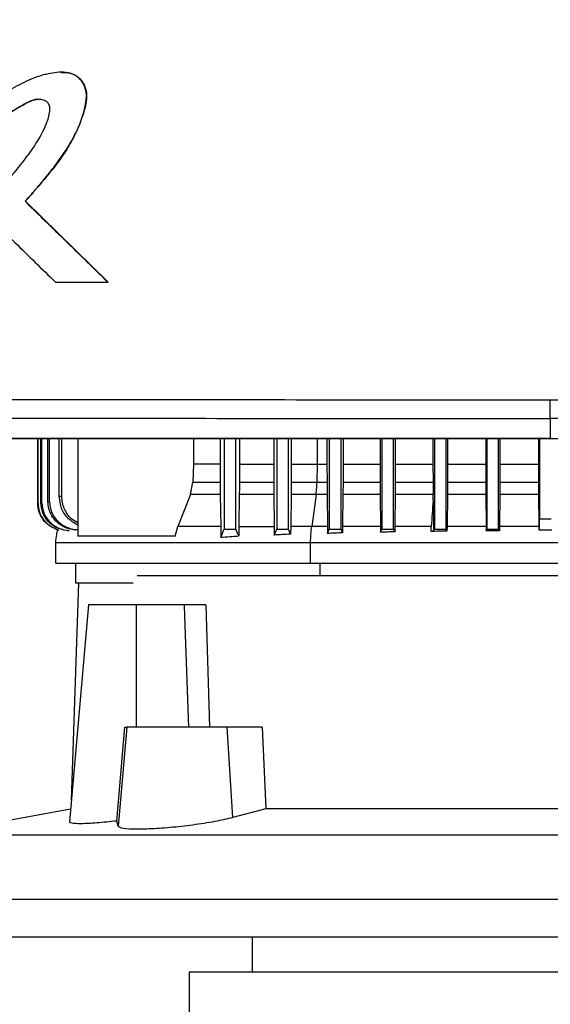
# Model space of a CAD drawing. Extents: x 0.4 to 10.6, y 0.4 to 8.1.
# Drawn here: x 6.1 to 6.3, y 3.7 to 4 of the extents above; entities that cross this region are included whole.
import ezdxf

# ---------------------------------------------------------------- set-up
doc = ezdxf.new("R2010")
doc.units = 0
doc.linetypes.add('SLD-SOLID', pattern=[0])
doc.layers.get('0').update_dxf_attribs({"linetype": 'CONTINUOUS'})
doc.styles.add('SLDTEXTSTYLE0', font='TXT', dxfattribs={"width": 0.75})
doc.dimstyles.new('SLDDIMSTYLE1', dxfattribs={"dimtxt": 0.125, "dimasz": 0.13, "dimexe": 0, "dimexo": 0.0625, "dimgap": 0.03125, "dimtad": 0, "dimtih": 1, "dimtoh": 1, "dimdec": 1, "dimlfac": 18, "dimrnd": 1e-09, "dimzin": 12, "dimtxsty": 'SLDTEXTSTYLE0', "dimsah": 1, "dimcen": 0.09, "dimazin": 3, "dimtfac": 1, "dimtdec": 1, "dimtofl": 0, "dimtmove": 0, "dimatfit": 3, "dimtolj": 1, "dimtzin": 12})

# ---------------------------------------------------------------- blocks, each defined once
blk = doc.blocks.new('_D_5')
at = {"color": 7, "linetype": 'SLD-SOLID'}
for p, q in [((6.74924, 4.54821), (5.82531, 4.54821)), ((5.95031, 4.54821), (5.95031, 3.56593)), ((5.95031, 2.38522), (5.95031, 3.3675)), ((6.69369, 2.38522), (5.82531, 2.38522))]:
    blk.add_line(p, q, dxfattribs=at)
for points in [[(5.95031, 4.54821), (5.93031, 4.41821), (5.97031, 4.41821)], [(5.95031, 2.38522), (5.97031, 2.51522), (5.93031, 2.51522)]]:
    blk.add_solid(points, dxfattribs=at)
at = {"color": 7, "linetype": 'SLD-SOLID', "insert": (5.78868, 3.52863), "char_height": 0.125, "attachment_point": 1, "style": 'SLDTEXTSTYLE0'}
blk.add_mtext('38.9', dxfattribs=at)

msp = doc.modelspace()

# ---------------------------------------------------------------- linework, layer by layer
at = {"color": 7, "linetype": 'SLD-SOLID'}
for p, q in [((6.11193, 3.96667), (6.11186, 3.96667)), ((6.11193, 3.96667), (6.11197, 3.96667)), ((6.14293, 3.93631), (6.11193, 3.96667)), ((6.11197, 3.96667), (6.14297, 3.93631)), ((6.12327, 3.93631), (6.14287, 3.93631)), ((6.14287, 3.93631), (6.14293, 3.93631)), ((6.14293, 3.93631), (6.14297, 3.93631)), ((6.3086, 3.88525), (6.3086, 3.87775)), ((6.11658, 3.8534), (6.11658, 3.8776)), ((6.1167, 3.85341), (6.1167, 3.8776)), ((6.1178, 3.85356), (6.1178, 3.8776)), ((6.11814, 3.85361), (6.11814, 3.8776)), ((6.12042, 3.85389), (6.12042, 3.8776)), ((6.12103, 3.85397), (6.12103, 3.8776)), ((6.12468, 3.85591), (6.12468, 3.8776)), ((6.12561, 3.85601), (6.12561, 3.8776)), ((6.13162, 3.8776), (6.13162, 3.84109)), ((6.17499, 3.8776), (6.17499, 3.86809)), ((6.18494, 3.8776), (6.18494, 3.86809)), ((6.18646, 3.8776), (6.18646, 3.84376)), ((6.19084, 3.84376), (6.19084, 3.8776)), ((6.19214, 3.8776), (6.19214, 3.86809)), ((6.20499, 3.8776), (6.20499, 3.86809)), ((6.20615, 3.8776), (6.20615, 3.84376)), ((6.21052, 3.84376), (6.21052, 3.8776)), ((6.21153, 3.8776), (6.21153, 3.86809)), ((6.22495, 3.8776), (6.22495, 3.86809)), ((6.22583, 3.8776), (6.22583, 3.84376)), ((6.23021, 3.84376), (6.23021, 3.8776)), ((6.23098, 3.8776), (6.23098, 3.86809)), ((6.24484, 3.8776), (6.24484, 3.86809)), ((6.24552, 3.8776), (6.24552, 3.84376)), ((6.24989, 3.84376), (6.24989, 3.8776)), ((6.2505, 3.8776), (6.2505, 3.86809)), ((6.26466, 3.8776), (6.26466, 3.86809)), ((6.2652, 3.8776), (6.2652, 3.84376)), ((6.26958, 3.84376), (6.26958, 3.8776)), ((6.27007, 3.8776), (6.27007, 3.86809)), ((6.28443, 3.8776), (6.28443, 3.86809)), ((6.28489, 3.8776), (6.28489, 3.84376)), ((6.28926, 3.84376), (6.28926, 3.8776)), ((6.2897, 3.8776), (6.2897, 3.86809)), ((6.30415, 3.8776), (6.30415, 3.86809)), ((6.30457, 3.8776), (6.30457, 3.84761)), ((6.3086, 3.87775), (6.3086, 3.87768)), ((6.17499, 3.86809), (6.17474, 3.86139)), ((6.18494, 3.86809), (6.17499, 3.86809)), ((6.19214, 3.86809), (6.20499, 3.86809)), ((6.20499, 3.86809), (6.205, 3.86139)), ((6.21153, 3.86809), (6.21152, 3.86139)), ((6.2213, 3.86809), (6.22121, 3.86139)), ((6.2213, 3.86809), (6.22495, 3.86809)), ((6.22495, 3.86809), (6.22496, 3.86139)), ((6.23098, 3.86809), (6.23098, 3.86139)), ((6.23098, 3.86809), (6.24484, 3.86809)), ((6.24484, 3.86809), (6.24484, 3.86139)), ((6.2505, 3.86809), (6.2505, 3.86139)), ((6.2505, 3.86809), (6.26466, 3.86809)), ((6.26466, 3.86809), (6.26467, 3.86139)), ((6.27007, 3.86809), (6.27007, 3.86139)), ((6.27007, 3.86809), (6.28443, 3.86809)), ((6.28443, 3.86809), (6.28444, 3.86139)), ((6.2897, 3.86809), (6.28969, 3.86139)), ((6.2897, 3.86809), (6.30415, 3.86809)), ((6.30415, 3.86809), (6.30416, 3.86139)), ((6.17376, 3.85675), (6.17474, 3.86139)), ((6.17474, 3.86139), (6.18495, 3.86139)), ((6.19213, 3.86139), (6.205, 3.86139)), ((6.205, 3.86139), (6.20503, 3.85675)), ((6.21152, 3.86139), (6.21149, 3.85675)), ((6.21152, 3.86139), (6.22121, 3.86139)), ((6.22121, 3.86139), (6.22496, 3.86139)), ((6.22496, 3.86139), (6.22499, 3.85675)), ((6.23098, 3.86139), (6.23095, 3.85675)), ((6.23098, 3.86139), (6.24484, 3.86139)), ((6.24484, 3.86139), (6.24487, 3.85675)), ((6.2505, 3.86139), (6.25047, 3.85675)), ((6.2505, 3.86139), (6.26467, 3.86139)), ((6.26467, 3.86139), (6.26469, 3.85675)), ((6.27007, 3.86139), (6.27004, 3.85675)), ((6.27007, 3.86139), (6.28444, 3.86139)), ((6.28444, 3.86139), (6.28446, 3.85675)), ((6.28969, 3.86139), (6.28967, 3.85675)), ((6.28969, 3.86139), (6.30416, 3.86139)), ((6.30416, 3.86139), (6.30418, 3.85675)), ((6.17376, 3.85675), (6.16909, 3.84465)), ((6.18498, 3.85675), (6.17376, 3.85675)), ((6.18498, 3.85675), (6.18515, 3.84465)), ((6.1921, 3.85675), (6.19195, 3.84465)), ((6.20503, 3.85675), (6.1921, 3.85675)), ((6.20503, 3.85675), (6.20518, 3.84465)), ((6.21149, 3.85675), (6.21135, 3.84465)), ((6.22087, 3.85675), (6.21149, 3.85675)), ((6.22087, 3.85675), (6.21925, 3.84465)), ((6.22499, 3.85675), (6.22087, 3.85675)), ((6.22499, 3.85675), (6.22512, 3.84465)), ((6.23095, 3.85675), (6.23082, 3.84465)), ((6.24487, 3.85675), (6.23095, 3.85675)), ((6.24487, 3.85675), (6.245, 3.84465)), ((6.25047, 3.85675), (6.25035, 3.84465)), ((6.26469, 3.85675), (6.25047, 3.85675)), ((6.26472, 3.85443), (6.26469, 3.85675)), ((6.27004, 3.85675), (6.26992, 3.84465)), ((6.28446, 3.85675), (6.27004, 3.85675)), ((6.28446, 3.85675), (6.28458, 3.84465)), ((6.28967, 3.85675), (6.28955, 3.84465)), ((6.30418, 3.85675), (6.28967, 3.85675)), ((6.30418, 3.85675), (6.3043, 3.84514)), ((6.11658, 3.8534), (6.1167, 3.85341)), ((6.1178, 3.85356), (6.11814, 3.85361)), ((6.12042, 3.85389), (6.12103, 3.85397)), ((6.16805, 3.84109), (6.16909, 3.84465)), ((6.19195, 3.84465), (6.19192, 3.84116)), ((6.19195, 3.84465), (6.20518, 3.84465)), ((6.20518, 3.84465), (6.20521, 3.8415)), ((6.21135, 3.84465), (6.21133, 3.84182)), ((6.22512, 3.84465), (6.22514, 3.84211)), ((6.23082, 3.84465), (6.2308, 3.84233)), ((6.245, 3.84465), (6.24502, 3.84256)), ((6.25035, 3.84465), (6.25033, 3.84271)), ((6.26992, 3.84465), (6.26991, 3.84296)), ((6.28458, 3.84465), (6.2846, 3.84306)), ((6.28955, 3.84465), (6.28953, 3.84311)), ((6.30457, 3.84761), (6.30895, 3.84761)), ((6.16805, 3.84109), (6.13162, 3.84109)), ((6.20521, 3.8415), (6.20615, 3.84376)), ((6.20615, 3.84376), (6.21052, 3.84376)), ((6.21133, 3.84182), (6.21052, 3.84376)), ((6.22514, 3.84211), (6.22583, 3.84376)), ((6.22583, 3.84376), (6.23021, 3.84376)), ((6.2308, 3.84233), (6.23021, 3.84376)), ((6.24502, 3.84256), (6.24552, 3.84376)), ((6.24552, 3.84376), (6.24989, 3.84376)), ((6.25033, 3.84271), (6.24989, 3.84376)), ((6.26491, 3.84307), (6.2652, 3.84376)), ((6.2652, 3.84376), (6.26958, 3.84376)), ((6.26991, 3.84296), (6.26958, 3.84376)), ((6.2846, 3.84306), (6.28489, 3.84376)), ((6.28489, 3.84376), (6.28926, 3.84376)), ((6.28953, 3.84311), (6.28926, 3.84376)), ((6.30429, 3.84341), (6.30923, 3.84341)), ((6.12325, 3.83868), (6.12325, 3.83093)), ((6.21878, 3.83093), (6.21878, 3.83868)), ((6.13069, 3.83093), (6.13069, 3.82358)), ((6.49682, 3.82626), (6.15387, 3.82626)), ((6.1319, 3.82358), (6.12916, 3.74203)), ((6.13557, 3.81533), (6.12845, 3.73392)), ((6.15364, 3.81533), (6.13557, 3.81533)), ((6.15364, 3.76939), (6.15364, 3.81533)), ((6.17143, 3.81533), (6.15364, 3.81533)), ((6.17143, 3.81533), (6.17157, 3.81113)), ((6.17951, 3.81533), (6.181, 3.76939)), ((6.17157, 3.81113), (6.17307, 3.76939)), ((6.14619, 3.73424), (6.14918, 3.76939)), ((6.14992, 3.76939), (6.14668, 3.73229)), ((6.14918, 3.76939), (6.14992, 3.76939)), ((6.18762, 3.76939), (6.14992, 3.76939)), ((6.18971, 3.73554), (6.18762, 3.76939)), ((6.20062, 3.76939), (6.18762, 3.76939)), ((6.20062, 3.76939), (6.20203, 3.73877)), ((6.12887, 3.73873), (6.07519, 3.72888)), ((6.20203, 3.73877), (6.18971, 3.73554)), ((6.42678, 3.73877), (6.20203, 3.73877)), ((6.14668, 3.73229), (6.14619, 3.73424)), ((6.55361, 3.72888), (6.07519, 3.72888)), ((6.55487, 3.70487), (6.07393, 3.70487)), ((6.3144, 3.69065), (6.07829, 3.69065)), ((6.19689, 3.69065), (6.19689, 3.67753)), ((6.17338, 3.67753), (6.17338, 3.65347)), ((6.32812, 3.67753), (6.17338, 3.67753))]:
    msp.add_line(p, q, dxfattribs=at)
at = {"color": 8, "linetype": 'SLD-SOLID'}
for p, q in [((6.2213, 3.8776), (6.2213, 3.86809)), ((6.30431, 3.84465), (6.28955, 3.84465)), ((6.22235, 3.82626), (6.22235, 3.83093))]:
    msp.add_line(p, q, dxfattribs=at)
at = {"color": 7, "linetype": 'SLD-SOLID', "flags": 128}
for points in [[(6.18494, 3.86809), (6.18494, 3.86474), (6.18494, 3.86307), (6.18495, 3.86139)], [(6.19214, 3.86809), (6.19213, 3.86474), (6.19213, 3.86307), (6.19213, 3.86139)], [(6.18518, 3.84069), (6.18575, 3.84206), (6.18611, 3.84291), (6.18646, 3.84376)], [(6.19192, 3.84116), (6.19135, 3.84253), (6.19084, 3.84376)]]:
    msp.add_lwpolyline(points, dxfattribs=at)
at = {"color": 7, "linetype": 'SLD-SOLID'}
for points, knots in [([(6.11186, 3.96667), (6.11206, 3.96689), (6.11304, 3.96796), (6.1144, 3.96949), (6.11631, 3.97169), (6.11782, 3.97346), (6.11967, 3.97571), (6.12114, 3.97753), (6.12364, 3.98075), (6.12731, 3.98575), (6.13172, 3.99351), (6.13433, 4.00094), (6.13505, 4.00672), (6.1342, 4.01031), (6.13222, 4.01303), (6.12947, 4.01467), (6.12519, 4.01535), (6.12119, 4.01472), (6.11718, 4.01364), (6.11288, 4.01208), (6.10706, 4.00908), (6.09932, 4.0041), (6.09419, 3.99999), (6.0911, 3.99752)], [0, 0, 0, 0, 0.008717, 0.043587, 0.061021, 0.09589, 0.113325, 0.148195, 0.165629, 0.235399, 0.333492, 0.431169, 0.468251, 0.50578, 0.538183, 0.565862, 0.599606, 0.666085, 0.685535, 0.724467, 0.802882, 0.881447, 1, 1, 1, 1]), ([(6.1254, 4.015), (6.12599, 4.01502), (6.12764, 4.01507), (6.12979, 4.01449), (6.1316, 4.01341), (6.13312, 4.01197), (6.13446, 4.00967), (6.13504, 4.00655), (6.13462, 4.00235), (6.13298, 3.99735), (6.13061, 3.99155), (6.12648, 3.9843), (6.12016, 3.97601), (6.11467, 3.96978), (6.11193, 3.96667)], [0, 0, 0, 0, 0.029105, 0.080804, 0.106592, 0.132261, 0.183105, 0.233768, 0.28524, 0.388205, 0.49001, 0.59201, 0.796218, 1, 1, 1, 1]), ([(6.12541, 4.01507), (6.1254, 4.01507), (6.12538, 4.01507), (6.12536, 4.01507), (6.12535, 4.01507)], [0, 0, 0, 0, 0.500017, 1, 1, 1, 1]), ([(6.09494, 3.96408), (6.09515, 3.96428), (6.09623, 3.96526), (6.10068, 3.96945), (6.10707, 3.97627), (6.11388, 3.98503), (6.11789, 3.99129), (6.12013, 3.99632), (6.1211, 3.99933), (6.1212, 4.00187), (6.12085, 4.00307), (6.12015, 4.00397), (6.11898, 4.00465), (6.11725, 4.00503), (6.11432, 4.00474), (6.10968, 4.00195), (6.10312, 3.9983), (6.0983, 3.99463), (6.09589, 3.9928)], [0, 0, 0, 0, 0.01134, 0.056704, 0.23838, 0.374681, 0.488144, 0.525738, 0.588811, 0.609411, 0.623035, 0.636749, 0.652197, 0.674998, 0.705184, 0.764472, 0.882426, 1, 1, 1, 1]), ([(6.09596, 3.9928), (6.09853, 3.99475), (6.10363, 3.99864), (6.10994, 4.0022), (6.11416, 4.00446), (6.11588, 4.00496), (6.11681, 4.00492), (6.11694, 4.00491)], [0, 0, 0, 0, 0.395512, 0.786101, 0.885441, 0.984605, 1, 1, 1, 1]), ([(6.14287, 3.93631), (6.13708, 3.94198), (6.12673, 3.95209), (6.11641, 3.96222), (6.11186, 3.96667)], [0, 0, 0, 0, 0.560029, 1, 1, 1, 1]), ([(6.09494, 3.96408), (6.09514, 3.96388), (6.09618, 3.96286), (6.10054, 3.95858), (6.10724, 3.95201), (6.11565, 3.94377), (6.12073, 3.9388), (6.12327, 3.93631)], [0, 0, 0, 0, 0.022015, 0.110065, 0.462277, 0.731135, 1, 1, 1, 1]), ([(6.0331, 3.89241), (6.05584, 3.89239), (6.10135, 3.89234), (6.17018, 3.89229), (6.2393, 3.89227), (6.2855, 3.89226), (6.3086, 3.89226)], [0, 0, 0, 0, 0.249431, 0.49935, 0.749593, 1, 1, 1, 1]), ([(6.3086, 3.89226), (6.33171, 3.89226), (6.37791, 3.89227), (6.44703, 3.89229), (6.51586, 3.89234), (6.56137, 3.89239), (6.58411, 3.89241)], [0, 0, 0, 0, 0.250407, 0.50065, 0.750569, 1, 1, 1, 1]), ([(6.3086, 3.88525), (6.3086, 3.8853), (6.3086, 3.88539), (6.3086, 3.886), (6.3086, 3.88733), (6.3086, 3.88962), (6.3086, 3.89138), (6.3086, 3.89226)], [0, 0, 0, 0, 0.121181, 0.243122, 0.489865, 0.742833, 1, 1, 1, 1]), ([(6.03436, 3.8854), (6.05699, 3.88538), (6.1023, 3.88533), (6.17081, 3.88528), (6.23962, 3.88525), (6.2856, 3.88525), (6.3086, 3.88525)], [0, 0, 0, 0, 0.249432, 0.499351, 0.749594, 1, 1, 1, 1]), ([(6.58285, 3.8854), (6.56022, 3.88538), (6.51491, 3.88533), (6.4464, 3.88528), (6.37759, 3.88525), (6.33161, 3.88525), (6.3086, 3.88525)], [0, 0, 0, 0, 0.249432, 0.499351, 0.749595, 1, 1, 1, 1]), ([(6.3086, 3.87775), (6.30841, 3.87775), (6.30746, 3.87775), (6.30497, 3.87775), (6.30191, 3.87775), (6.29885, 3.87775), (6.29656, 3.87775), (6.29427, 3.87775), (6.29197, 3.87775), (6.28968, 3.87775), (6.28738, 3.87775), (6.28509, 3.87775), (6.2828, 3.87775), (6.2805, 3.87775), (6.27744, 3.87775), (6.27438, 3.87775), (6.27133, 3.87775), (6.26903, 3.87775), (6.26674, 3.87775), (6.26445, 3.87775), (6.26215, 3.87775), (6.25986, 3.87775), (6.25757, 3.87775), (6.25527, 3.87775), (6.25298, 3.87775), (6.24992, 3.87775), (6.24687, 3.87775), (6.24381, 3.87775), (6.24152, 3.87775), (6.23923, 3.87775), (6.23694, 3.87775), (6.23464, 3.87775), (6.23235, 3.87775), (6.23006, 3.87775), (6.22777, 3.87775), (6.22548, 3.87775), (6.22243, 3.87775), (6.21937, 3.87775), (6.21632, 3.87775), (6.21403, 3.87775), (6.21174, 3.87775), (6.20945, 3.87775), (6.20716, 3.87775), (6.20487, 3.87775), (6.20259, 3.87775), (6.2003, 3.87775), (6.19801, 3.87775), (6.19496, 3.87775), (6.19191, 3.87775), (6.18886, 3.87775), (6.18657, 3.87775), (6.18429, 3.87775), (6.182, 3.87775), (6.17972, 3.87775), (6.17743, 3.87775), (6.17515, 3.87775), (6.17286, 3.87775), (6.17058, 3.87775), (6.16753, 3.87775), (6.16449, 3.87775), (6.16144, 3.87775), (6.15916, 3.87775), (6.15688, 3.87775), (6.1546, 3.87775), (6.15231, 3.87775), (6.15003, 3.87775), (6.14775, 3.87775), (6.14547, 3.87775), (6.14319, 3.87775), (6.14015, 3.87775), (6.13711, 3.87775), (6.13408, 3.87775), (6.1318, 3.87775), (6.12952, 3.87775), (6.12724, 3.87775), (6.12497, 3.87775), (6.12269, 3.87775), (6.12042, 3.87775), (6.11814, 3.87775), (6.11587, 3.87775), (6.11283, 3.87775), (6.1098, 3.87775), (6.10677, 3.87775), (6.1045, 3.87775), (6.10223, 3.87775), (6.09996, 3.87775), (6.09769, 3.87775), (6.09542, 3.87775), (6.09315, 3.87775), (6.09088, 3.87775), (6.08861, 3.87775), (6.08558, 3.87775), (6.08256, 3.87775), (6.07954, 3.87775), (6.07727, 3.87775), (6.07501, 3.87775), (6.07274, 3.87775), (6.07048, 3.87775), (6.06821, 3.87775), (6.06595, 3.87775), (6.06369, 3.87775), (6.06143, 3.87775), (6.05841, 3.87775), (6.0554, 3.87775), (6.05239, 3.87775), (6.05013, 3.87775), (6.04787, 3.87775), (6.04561, 3.87775), (6.04335, 3.87775), (6.0411, 3.87775), (6.03884, 3.87775), (6.03659, 3.87775), (6.03433, 3.87775), (6.03208, 3.87775), (6.02908, 3.87775), (6.02607, 3.87775), (6.02307, 3.87775), (6.02082, 3.87775), (6.01857, 3.87775), (6.01633, 3.87775), (6.01408, 3.87775), (6.01183, 3.87775), (6.00958, 3.87775), (6.00734, 3.87775), (6.00509, 3.87775), (6.0021, 3.87775), (5.99911, 3.87775), (5.99612, 3.87775), (5.99367, 3.87775), (5.99197, 3.87775), (5.99102, 3.87775)], [0, 0, 0, 0, 0.001792, 0.008959, 0.023293, 0.03046, 0.037627, 0.044794, 0.051961, 0.059129, 0.066296, 0.073463, 0.08063, 0.087797, 0.094964, 0.109298, 0.116465, 0.123632, 0.1308, 0.137967, 0.145134, 0.152301, 0.159468, 0.166635, 0.173802, 0.180969, 0.195303, 0.20247, 0.209637, 0.216804, 0.223972, 0.231139, 0.238306, 0.245473, 0.25264, 0.259807, 0.266974, 0.281308, 0.288475, 0.295643, 0.30281, 0.309976, 0.317144, 0.324311, 0.331478, 0.338645, 0.345812, 0.352979, 0.367313, 0.374481, 0.381648, 0.388814, 0.395982, 0.403149, 0.410316, 0.417483, 0.42465, 0.431817, 0.438984, 0.453318, 0.460486, 0.467652, 0.474819, 0.481987, 0.489154, 0.496321, 0.503488, 0.510655, 0.517822, 0.524989, 0.539323, 0.546491, 0.553658, 0.560825, 0.567992, 0.575159, 0.582326, 0.589493, 0.59666, 0.603827, 0.610994, 0.625328, 0.632496, 0.639663, 0.64683, 0.653997, 0.661164, 0.668331, 0.675498, 0.682665, 0.689832, 0.696999, 0.711334, 0.718501, 0.725668, 0.732835, 0.740002, 0.747169, 0.754336, 0.761503, 0.76867, 0.775837, 0.783004, 0.797339, 0.804506, 0.811673, 0.81884, 0.826007, 0.833174, 0.840341, 0.847508, 0.854675, 0.861842, 0.869009, 0.876176, 0.890511, 0.897678, 0.904845, 0.912012, 0.919179, 0.926346, 0.933513, 0.94068, 0.947848, 0.955015, 0.962182, 0.976516, 0.983683, 0.99085, 1, 1, 1, 1]), ([(5.99102, 3.87769), (5.99121, 3.87769), (5.99214, 3.87769), (5.99457, 3.87769), (5.99755, 3.87769), (6.00055, 3.87769), (6.00279, 3.87769), (6.00503, 3.87769), (6.00728, 3.87769), (6.00952, 3.87769), (6.01177, 3.87769), (6.01402, 3.87769), (6.01626, 3.87769), (6.01851, 3.87769), (6.02076, 3.87769), (6.02376, 3.87769), (6.02676, 3.87769), (6.02977, 3.87769), (6.03202, 3.87769), (6.03427, 3.87769), (6.03653, 3.87769), (6.03878, 3.87769), (6.04104, 3.87769), (6.04329, 3.87769), (6.04555, 3.87769), (6.04781, 3.87769), (6.05082, 3.87769), (6.05383, 3.87769), (6.05684, 3.87768), (6.05911, 3.87768), (6.06137, 3.87768), (6.06363, 3.87768), (6.06589, 3.87768), (6.06815, 3.87768), (6.07042, 3.87768), (6.07268, 3.87768), (6.07495, 3.87768), (6.07797, 3.87768), (6.08099, 3.87768), (6.08401, 3.87768), (6.08628, 3.87768), (6.08855, 3.87768), (6.09082, 3.87768), (6.09309, 3.87768), (6.09535, 3.87768), (6.09763, 3.87768), (6.0999, 3.87768), (6.10217, 3.87768), (6.10444, 3.87768), (6.10747, 3.87768), (6.1105, 3.87768), (6.11353, 3.87768), (6.11581, 3.87768), (6.11808, 3.87768), (6.12036, 3.87768), (6.12263, 3.87768), (6.12491, 3.87768), (6.12718, 3.87768), (6.12946, 3.87768), (6.13174, 3.87768), (6.13478, 3.87768), (6.13781, 3.87768), (6.14085, 3.87768), (6.14313, 3.87768), (6.14541, 3.87768), (6.14769, 3.87768), (6.14997, 3.87768), (6.15225, 3.87768), (6.15454, 3.87768), (6.15682, 3.87768), (6.1591, 3.87768), (6.16214, 3.87768), (6.16519, 3.87768), (6.16823, 3.87768), (6.17052, 3.87768), (6.1728, 3.87768), (6.17508, 3.87768), (6.17737, 3.87768), (6.17965, 3.87768), (6.18194, 3.87768), (6.18423, 3.87768), (6.18651, 3.87768), (6.18956, 3.87768), (6.19261, 3.87768), (6.19566, 3.87768), (6.19795, 3.87768), (6.20024, 3.87768), (6.20252, 3.87768), (6.20481, 3.87768), (6.2071, 3.87768), (6.20939, 3.87768), (6.21168, 3.87768), (6.21397, 3.87768), (6.21702, 3.87768), (6.22008, 3.87768), (6.22313, 3.87768), (6.22542, 3.87768), (6.22771, 3.87768), (6.23, 3.87768), (6.23229, 3.87768), (6.23458, 3.87768), (6.23688, 3.87768), (6.23917, 3.87768), (6.24146, 3.87768), (6.24451, 3.87768), (6.24757, 3.87768), (6.25063, 3.87768), (6.25292, 3.87768), (6.25521, 3.87768), (6.25751, 3.87768), (6.2598, 3.87768), (6.26209, 3.87768), (6.26438, 3.87768), (6.26668, 3.87768), (6.26897, 3.87768), (6.27203, 3.87768), (6.27509, 3.87768), (6.27815, 3.87768), (6.28044, 3.87768), (6.28273, 3.87768), (6.28503, 3.87768), (6.28732, 3.87768), (6.28962, 3.87768), (6.29191, 3.87768), (6.2942, 3.87768), (6.29726, 3.87768), (6.30032, 3.87768), (6.30338, 3.87768), (6.30589, 3.87768), (6.30763, 3.87768), (6.3086, 3.87768)], [0, 0, 0, 0, 0.001792, 0.008959, 0.023293, 0.03046, 0.037627, 0.044794, 0.051961, 0.059129, 0.066296, 0.073463, 0.08063, 0.087797, 0.094964, 0.102131, 0.116465, 0.123632, 0.130799, 0.137966, 0.145133, 0.152301, 0.159468, 0.166635, 0.173802, 0.180969, 0.188136, 0.20247, 0.209637, 0.216804, 0.223971, 0.231139, 0.238306, 0.245473, 0.25264, 0.259807, 0.266974, 0.274141, 0.288475, 0.295642, 0.30281, 0.309977, 0.317144, 0.324311, 0.331478, 0.338645, 0.345812, 0.352979, 0.360146, 0.367313, 0.381647, 0.388815, 0.395981, 0.403149, 0.410316, 0.417483, 0.42465, 0.431817, 0.438984, 0.446151, 0.453318, 0.467653, 0.47482, 0.481987, 0.489154, 0.496321, 0.503488, 0.510655, 0.517822, 0.524989, 0.532156, 0.539323, 0.553658, 0.560825, 0.567992, 0.575159, 0.582326, 0.589493, 0.59666, 0.603827, 0.610994, 0.618161, 0.625328, 0.639663, 0.646829, 0.653997, 0.661164, 0.668331, 0.675498, 0.682665, 0.689832, 0.696999, 0.704166, 0.711334, 0.725668, 0.732834, 0.740002, 0.747169, 0.754336, 0.761503, 0.76867, 0.775837, 0.783004, 0.790171, 0.797339, 0.811673, 0.81884, 0.826007, 0.833174, 0.840341, 0.847508, 0.854675, 0.861842, 0.869009, 0.876176, 0.883343, 0.897678, 0.904845, 0.912012, 0.919179, 0.926346, 0.933513, 0.94068, 0.947847, 0.955014, 0.962181, 0.976515, 0.983683, 0.99085, 1, 1, 1, 1]), ([(6.62619, 3.8776), (6.60674, 3.8776), (6.56782, 3.8776), (6.50882, 3.8776), (6.44945, 3.8776), (6.3898, 3.8776), (6.32998, 3.8776), (6.27126, 3.8776), (6.21376, 3.8776), (6.15756, 3.8776), (6.10163, 3.8776), (6.04604, 3.8776), (6.00935, 3.8776), (5.99102, 3.8776)], [0, 0, 0, 0, 0.093107, 0.186353, 0.279707, 0.373136, 0.46661, 0.560096, 0.648221, 0.736301, 0.824308, 0.912217, 1, 1, 1, 1]), ([(6.3086, 3.87775), (6.3088, 3.87775), (6.30975, 3.87775), (6.31224, 3.87775), (6.31531, 3.87775), (6.31837, 3.87775), (6.32067, 3.87775), (6.32297, 3.87775), (6.32527, 3.87775), (6.32756, 3.87775), (6.32986, 3.87775), (6.33216, 3.87775), (6.33446, 3.87775), (6.33676, 3.87775), (6.33982, 3.87775), (6.34288, 3.87775), (6.34595, 3.87775), (6.34824, 3.87775), (6.35054, 3.87775), (6.35284, 3.87775), (6.35514, 3.87775), (6.35743, 3.87775), (6.35973, 3.87775), (6.36203, 3.87775), (6.36432, 3.87775), (6.36662, 3.87775), (6.36968, 3.87775), (6.37274, 3.87775), (6.37581, 3.87775), (6.3781, 3.87775), (6.3804, 3.87775), (6.38269, 3.87775), (6.38499, 3.87775), (6.38728, 3.87775), (6.38958, 3.87775), (6.39187, 3.87775), (6.39417, 3.87775), (6.39723, 3.87775), (6.40028, 3.87775), (6.40334, 3.87775), (6.40564, 3.87775), (6.40793, 3.87775), (6.41022, 3.87775), (6.41251, 3.87775), (6.41481, 3.87775), (6.4171, 3.87775), (6.41939, 3.87775), (6.42168, 3.87775), (6.42474, 3.87775), (6.42779, 3.87775), (6.43085, 3.87775), (6.43314, 3.87775), (6.43543, 3.87775), (6.43772, 3.87775), (6.44001, 3.87775), (6.44229, 3.87775), (6.44458, 3.87775), (6.44687, 3.87775), (6.44916, 3.87775), (6.45221, 3.87775), (6.45526, 3.87775), (6.45831, 3.87775), (6.46059, 3.87775), (6.46288, 3.87775), (6.46516, 3.87775), (6.46745, 3.87775), (6.46973, 3.87775), (6.47202, 3.87775), (6.4743, 3.87775), (6.47659, 3.87775), (6.47963, 3.87775), (6.48267, 3.87775), (6.48572, 3.87775), (6.488, 3.87775), (6.49028, 3.87775), (6.49256, 3.87775), (6.49484, 3.87775), (6.49712, 3.87775), (6.4994, 3.87775), (6.50168, 3.87775), (6.50395, 3.87775), (6.50623, 3.87775), (6.50927, 3.87775), (6.5123, 3.87775), (6.51534, 3.87775), (6.51761, 3.87775), (6.51989, 3.87775), (6.52216, 3.87775), (6.52443, 3.87775), (6.52671, 3.87775), (6.52898, 3.87775), (6.53125, 3.87775), (6.53352, 3.87775), (6.53655, 3.87775), (6.53958, 3.87775), (6.5426, 3.87775), (6.54487, 3.87775), (6.54714, 3.87775), (6.54941, 3.87775), (6.55167, 3.87775), (6.55394, 3.87775), (6.55621, 3.87775), (6.55847, 3.87775), (6.56074, 3.87775), (6.563, 3.87775), (6.56602, 3.87775), (6.56903, 3.87775), (6.57205, 3.87775), (6.57431, 3.87775), (6.57657, 3.87775), (6.57883, 3.87775), (6.58109, 3.87775), (6.58335, 3.87775), (6.5856, 3.87775), (6.58786, 3.87775), (6.59011, 3.87775), (6.59312, 3.87775), (6.59613, 3.87775), (6.59913, 3.87775), (6.60138, 3.87775), (6.60364, 3.87775), (6.60589, 3.87775), (6.60814, 3.87775), (6.61039, 3.87775), (6.61263, 3.87775), (6.61488, 3.87775), (6.61713, 3.87775), (6.61938, 3.87775), (6.6224, 3.87775), (6.62467, 3.87775), (6.62619, 3.87775)], [0, 0, 0, 0, 0.0017948, 0.0089743, 0.0233335, 0.0305127, 0.0376924, 0.0448719, 0.0520514, 0.059231, 0.0664104, 0.07359, 0.0807693, 0.0879488, 0.0951285, 0.1094875, 0.1166671, 0.1238463, 0.1310261, 0.1382055, 0.1453852, 0.1525644, 0.159744, 0.1669235, 0.1741031, 0.1812827, 0.1884619, 0.202821, 0.2100008, 0.2171803, 0.2243596, 0.2315394, 0.2387185, 0.2458982, 0.2530777, 0.260257, 0.2674366, 0.2746163, 0.2889755, 0.2961549, 0.3033342, 0.3105138, 0.3176934, 0.3248729, 0.3320524, 0.3392319, 0.3464114, 0.353591, 0.3607702, 0.3751296, 0.382309, 0.3894886, 0.3966679, 0.4038473, 0.4110269, 0.4182063, 0.4253859, 0.4325653, 0.439745, 0.4469245, 0.4612835, 0.4684631, 0.4756426, 0.482822, 0.4900014, 0.4971812, 0.5043606, 0.5115399, 0.5187197, 0.5258992, 0.5330787, 0.5474376, 0.5546174, 0.5617969, 0.5689762, 0.5761556, 0.5833352, 0.5905147, 0.5976943, 0.6048738, 0.6120531, 0.6192327, 0.6264122, 0.6407713, 0.647951, 0.6551302, 0.6623098, 0.6694894, 0.676669, 0.6838486, 0.6910279, 0.6982076, 0.705387, 0.7125665, 0.7269255, 0.734105, 0.7412846, 0.7484641, 0.7556437, 0.7628232, 0.7700025, 0.7771821, 0.7843615, 0.7915412, 0.7987205, 0.8059, 0.820259, 0.8274388, 0.8346183, 0.8417977, 0.8489772, 0.8561567, 0.8633363, 0.8705156, 0.8776954, 0.8848748, 0.8920545, 0.9064134, 0.9135927, 0.9207723, 0.927952, 0.9351313, 0.9423107, 0.9494905, 0.9566697, 0.9638493, 0.9710288, 0.9782086, 0.985388, 1, 1, 1, 1]), ([(6.3086, 3.87768), (6.3088, 3.87768), (6.30975, 3.87768), (6.31224, 3.87768), (6.31531, 3.87768), (6.31837, 3.87768), (6.32067, 3.87768), (6.32297, 3.87768), (6.32527, 3.87768), (6.32756, 3.87768), (6.32986, 3.87768), (6.33216, 3.87768), (6.33446, 3.87768), (6.33676, 3.87768), (6.33982, 3.87768), (6.34288, 3.87768), (6.34595, 3.87768), (6.34824, 3.87768), (6.35054, 3.87768), (6.35284, 3.87768), (6.35514, 3.87768), (6.35743, 3.87768), (6.35973, 3.87768), (6.36203, 3.87768), (6.36432, 3.87768), (6.36662, 3.87768), (6.36968, 3.87768), (6.37274, 3.87768), (6.37581, 3.87768), (6.3781, 3.87768), (6.3804, 3.87768), (6.38269, 3.87768), (6.38499, 3.87768), (6.38728, 3.87768), (6.38958, 3.87768), (6.39187, 3.87768), (6.39417, 3.87768), (6.39723, 3.87768), (6.40028, 3.87768), (6.40334, 3.87768), (6.40564, 3.87768), (6.40793, 3.87768), (6.41022, 3.87768), (6.41251, 3.87768), (6.41481, 3.87768), (6.4171, 3.87768), (6.41939, 3.87768), (6.42168, 3.87768), (6.42474, 3.87768), (6.42779, 3.87768), (6.43085, 3.87768), (6.43314, 3.87768), (6.43543, 3.87768), (6.43772, 3.87768), (6.44001, 3.87768), (6.44229, 3.87768), (6.44458, 3.87768), (6.44687, 3.87768), (6.44916, 3.87768), (6.45221, 3.87768), (6.45526, 3.87768), (6.45831, 3.87768), (6.46059, 3.87768), (6.46288, 3.87768), (6.46516, 3.87768), (6.46745, 3.87768), (6.46973, 3.87768), (6.47202, 3.87768), (6.4743, 3.87768), (6.47659, 3.87768), (6.47963, 3.87768), (6.48267, 3.87768), (6.48572, 3.87768), (6.488, 3.87768), (6.49028, 3.87768), (6.49256, 3.87768), (6.49484, 3.87768), (6.49712, 3.87768), (6.4994, 3.87768), (6.50168, 3.87768), (6.50395, 3.87768), (6.50623, 3.87768), (6.50927, 3.87768), (6.5123, 3.87768), (6.51534, 3.87768), (6.51761, 3.87768), (6.51989, 3.87768), (6.52216, 3.87768), (6.52443, 3.87768), (6.52671, 3.87768), (6.52898, 3.87768), (6.53125, 3.87768), (6.53352, 3.87768), (6.53655, 3.87768), (6.53958, 3.87768), (6.5426, 3.87768), (6.54487, 3.87768), (6.54714, 3.87768), (6.54941, 3.87768), (6.55167, 3.87768), (6.55394, 3.87768), (6.55621, 3.87768), (6.55847, 3.87768), (6.56074, 3.87768), (6.563, 3.87769), (6.56602, 3.87769), (6.56903, 3.87769), (6.57205, 3.87769), (6.57431, 3.87769), (6.57657, 3.87769), (6.57883, 3.87769), (6.58109, 3.87769), (6.58335, 3.87769), (6.5856, 3.87769), (6.58786, 3.87769), (6.59011, 3.87769), (6.59312, 3.87769), (6.59613, 3.87769), (6.59913, 3.87769), (6.60138, 3.87769), (6.60364, 3.87769), (6.60589, 3.87769), (6.60814, 3.87769), (6.61039, 3.87769), (6.61263, 3.87769), (6.61488, 3.87769), (6.61713, 3.87769), (6.61938, 3.87769), (6.6224, 3.87769), (6.62467, 3.87769), (6.62619, 3.87769)], [0, 0, 0, 0, 0.001795, 0.008974, 0.023333, 0.030513, 0.037692, 0.044872, 0.052051, 0.059231, 0.06641, 0.07359, 0.080769, 0.087949, 0.095129, 0.109487, 0.116667, 0.123846, 0.131026, 0.138205, 0.145385, 0.152564, 0.159744, 0.166924, 0.174103, 0.181283, 0.188462, 0.202821, 0.210001, 0.21718, 0.22436, 0.231539, 0.238719, 0.245898, 0.253078, 0.260257, 0.267437, 0.274616, 0.288975, 0.296155, 0.303334, 0.310514, 0.317693, 0.324873, 0.332052, 0.339232, 0.346411, 0.353591, 0.36077, 0.37513, 0.382309, 0.389489, 0.396668, 0.403847, 0.411027, 0.418206, 0.425386, 0.432565, 0.439745, 0.446925, 0.461284, 0.468463, 0.475643, 0.482822, 0.490001, 0.497181, 0.504361, 0.51154, 0.51872, 0.525899, 0.533079, 0.547438, 0.554617, 0.561797, 0.568976, 0.576156, 0.583335, 0.590515, 0.597694, 0.604874, 0.612053, 0.619233, 0.626412, 0.640771, 0.647951, 0.65513, 0.66231, 0.669489, 0.676669, 0.683849, 0.691028, 0.698208, 0.705387, 0.712567, 0.726925, 0.734105, 0.741285, 0.748464, 0.755644, 0.762823, 0.770003, 0.777182, 0.784362, 0.791541, 0.79872, 0.8059, 0.820259, 0.827439, 0.834618, 0.841798, 0.848977, 0.856157, 0.863336, 0.870516, 0.877695, 0.884875, 0.892054, 0.906413, 0.913593, 0.920772, 0.927952, 0.935131, 0.942311, 0.94949, 0.95667, 0.963849, 0.971029, 0.978209, 0.985388, 1, 1, 1, 1]), ([(6.21153, 3.86809), (6.21333, 3.86809), (6.21654, 3.86809), (6.21984, 3.86809), (6.2213, 3.86809)], [0, 0, 0, 0, 0.559993, 1, 1, 1, 1]), ([(6.18495, 3.86139), (6.18495, 3.861), (6.18495, 3.86001), (6.18496, 3.85845), (6.18497, 3.85732), (6.18498, 3.85675)], [0, 0, 0, 0, 0.247674, 0.620825, 1, 1, 1, 1]), ([(6.19213, 3.86139), (6.19213, 3.861), (6.19213, 3.86002), (6.19212, 3.85845), (6.19211, 3.85732), (6.1921, 3.85675)], [0, 0, 0, 0, 0.248873, 0.621957, 1, 1, 1, 1]), ([(6.22087, 3.85675), (6.22097, 3.85761), (6.22115, 3.85913), (6.22119, 3.8607), (6.22121, 3.86139)], [0, 0, 0, 0, 0.560283, 1, 1, 1, 1]), ([(6.12561, 3.85601), (6.12545, 3.85599), (6.12514, 3.85596), (6.12484, 3.85593), (6.12468, 3.85591)], [0, 0, 0, 0, 0.49889, 1, 1, 1, 1]), ([(6.13162, 3.8452), (6.13039, 3.84593), (6.12782, 3.84745), (6.12522, 3.85136), (6.12486, 3.85441), (6.12468, 3.85591)], [0, 0, 0, 0, 0.316841, 0.664547, 1, 1, 1, 1]), ([(6.13162, 3.84603), (6.13077, 3.84652), (6.12858, 3.8478), (6.12674, 3.85072), (6.12575, 3.85367), (6.12566, 3.85523), (6.12561, 3.85601)], [0, 0, 0, 0, 0.238402, 0.619217, 0.809801, 1, 1, 1, 1]), ([(6.12419, 3.84339), (6.12302, 3.84388), (6.12091, 3.84476), (6.11849, 3.84723), (6.11689, 3.8501), (6.11668, 3.85232), (6.11658, 3.8534)], [0, 0, 0, 0, 0.28138, 0.505455, 0.760802, 1, 1, 1, 1]), ([(6.1167, 3.85341), (6.1168, 3.8523), (6.11702, 3.85004), (6.11871, 3.84709), (6.12121, 3.84464), (6.12337, 3.8438), (6.12452, 3.84335)], [0, 0, 0, 0, 0.2432448, 0.4945737, 0.7310341, 1, 1, 1, 1]), ([(6.12735, 3.84315), (6.12599, 3.84346), (6.12343, 3.84405), (6.12034, 3.84653), (6.11821, 3.84975), (6.11793, 3.8523), (6.1178, 3.85356)], [0, 0, 0, 0, 0.268839, 0.506078, 0.755441, 1, 1, 1, 1]), ([(6.11814, 3.85361), (6.11829, 3.8523), (6.1186, 3.84963), (6.12097, 3.84625), (6.12437, 3.84382), (6.12707, 3.84337), (6.12843, 3.84314)], [0, 0, 0, 0, 0.241845, 0.49443, 0.746091, 1, 1, 1, 1]), ([(6.13162, 3.84344), (6.13155, 3.84343), (6.13083, 3.84332), (6.12921, 3.84358), (6.12696, 3.84419), (6.12474, 3.84544), (6.12291, 3.84709), (6.12151, 3.84915), (6.1206, 3.85144), (6.12048, 3.85308), (6.12042, 3.85389)], [0, 0, 0, 0, 0.0117243, 0.1276783, 0.2827899, 0.4223989, 0.5712663, 0.71314, 0.8571131, 1, 1, 1, 1]), ([(6.12103, 3.85397), (6.1211, 3.85309), (6.12124, 3.85131), (6.12231, 3.84886), (6.12395, 3.84671), (6.12604, 3.84507), (6.12855, 3.84398), (6.13044, 3.84347), (6.13152, 3.84353), (6.13162, 3.84354)], [0, 0, 0, 0, 0.160321, 0.32349, 0.481749, 0.650913, 0.803005, 0.9815, 1, 1, 1, 1]), ([(6.26472, 3.85443), (6.2646, 3.85276), (6.26437, 3.8495), (6.26412, 3.84624), (6.264, 3.84465)], [0, 0, 0, 0, 0.514204, 1, 1, 1, 1]), ([(6.26472, 3.85443), (6.26476, 3.85272), (6.26485, 3.8493), (6.26489, 3.84514), (6.26491, 3.84307)], [0, 0, 0, 0, 0.501992, 1, 1, 1, 1]), ([(6.18515, 3.84465), (6.18234, 3.84465), (6.17674, 3.84465), (6.17164, 3.84465), (6.16909, 3.84465)], [0, 0, 0, 0, 0.499998, 1, 1, 1, 1]), ([(6.18515, 3.84465), (6.18515, 3.84401), (6.18517, 3.84272), (6.18518, 3.84137), (6.18518, 3.84069)], [0, 0, 0, 0, 0.49721, 1, 1, 1, 1]), ([(6.21925, 3.84465), (6.21792, 3.84465), (6.21526, 3.84465), (6.21266, 3.84465), (6.21135, 3.84465)], [0, 0, 0, 0, 0.500003, 1, 1, 1, 1]), ([(6.21878, 3.83868), (6.21882, 3.83969), (6.21889, 3.84171), (6.21913, 3.84367), (6.21925, 3.84465)], [0, 0, 0, 0, 0.499621, 1, 1, 1, 1]), ([(6.22512, 3.84465), (6.22414, 3.84465), (6.22216, 3.84465), (6.22022, 3.84465), (6.21925, 3.84465)], [0, 0, 0, 0, 0.5000038, 1, 1, 1, 1]), ([(6.245, 3.84465), (6.2426, 3.84465), (6.23782, 3.84465), (6.23315, 3.84465), (6.23082, 3.84465)], [0, 0, 0, 0, 0.4999964, 1, 1, 1, 1]), ([(6.264, 3.84465), (6.2617, 3.84465), (6.25712, 3.84465), (6.2526, 3.84465), (6.25035, 3.84465)], [0, 0, 0, 0, 0.500001, 1, 1, 1, 1]), ([(6.26403, 3.84286), (6.26402, 3.84316), (6.26401, 3.84376), (6.264, 3.84435), (6.264, 3.84465)], [0, 0, 0, 0, 0.49736, 1, 1, 1, 1]), ([(6.28458, 3.84465), (6.28213, 3.84465), (6.27722, 3.84465), (6.27235, 3.84465), (6.26992, 3.84465)], [0, 0, 0, 0, 0.500003, 1, 1, 1, 1]), ([(6.3043, 3.84514), (6.30431, 3.84481), (6.30433, 3.84414), (6.30437, 3.84355), (6.30442, 3.84334), (6.30447, 3.84355), (6.30451, 3.84415), (6.30454, 3.84509), (6.30457, 3.84628), (6.30457, 3.84717), (6.30457, 3.84761)], [0, 0, 0, 0, 0.124604, 0.250698, 0.377698, 0.504646, 0.630569, 0.754939, 0.877869, 1, 1, 1, 1]), ([(6.12397, 3.8435), (6.12382, 3.84291), (6.12343, 3.84133), (6.12332, 3.8397), (6.12325, 3.83868)], [0, 0, 0, 0, 0.376091, 1, 1, 1, 1]), ([(6.12452, 3.84335), (6.12446, 3.84336), (6.12433, 3.84337), (6.12424, 3.84339), (6.12419, 3.84339)], [0, 0, 0, 0, 0.500008, 1, 1, 1, 1]), ([(6.12843, 3.84314), (6.12824, 3.84314), (6.12786, 3.84314), (6.12752, 3.84315), (6.12735, 3.84315)], [0, 0, 0, 0, 0.482474, 1, 1, 1, 1]), ([(6.18518, 3.84069), (6.18629, 3.84077), (6.1885, 3.84093), (6.19078, 3.84108), (6.19192, 3.84116)], [0, 0, 0, 0, 0.5000419, 1, 1, 1, 1]), ([(6.21133, 3.84182), (6.2103, 3.84177), (6.20824, 3.84166), (6.20622, 3.84155), (6.20521, 3.8415)], [0, 0, 0, 0, 0.4999745, 1, 1, 1, 1]), ([(6.2308, 3.84233), (6.22985, 3.84229), (6.22796, 3.84222), (6.22608, 3.84215), (6.22514, 3.84211)], [0, 0, 0, 0, 0.499965, 1, 1, 1, 1]), ([(6.25033, 3.84271), (6.24944, 3.84268), (6.24766, 3.84263), (6.2459, 3.84258), (6.24502, 3.84256)], [0, 0, 0, 0, 0.499964, 1, 1, 1, 1]), ([(6.26491, 3.84307), (6.26486, 3.84303), (6.26476, 3.84295), (6.26427, 3.84289), (6.26403, 3.84286)], [0, 0, 0, 0, 0.502338, 1, 1, 1, 1]), ([(6.26991, 3.84296), (6.26892, 3.84295), (6.26696, 3.84291), (6.265, 3.84288), (6.26403, 3.84286)], [0, 0, 0, 0, 0.499995, 1, 1, 1, 1]), ([(6.28953, 3.84311), (6.28871, 3.8431), (6.28706, 3.84309), (6.28542, 3.84307), (6.2846, 3.84306)], [0, 0, 0, 0, 0.499996, 1, 1, 1, 1]), ([(6.12333, 3.83868), (6.12344, 3.83868), (6.12367, 3.83868), (6.12619, 3.83868), (6.13038, 3.83868), (6.13631, 3.83868), (6.14387, 3.83868), (6.15301, 3.83868), (6.16362, 3.83868), (6.17561, 3.83868), (6.18887, 3.83868), (6.20322, 3.83868), (6.21359, 3.83868), (6.21878, 3.83868)], [0, 0, 0, 0, 0.083184, 0.174866, 0.266547, 0.358229, 0.44991, 0.541591, 0.633273, 0.724955, 0.816637, 0.908319, 1, 1, 1, 1]), ([(6.21878, 3.83868), (6.22413, 3.83868), (6.23484, 3.83868), (6.25181, 3.83868), (6.26925, 3.83868), (6.28708, 3.83868), (6.30508, 3.83868), (6.3231, 3.83868), (6.34097, 3.83868), (6.35851, 3.83868), (6.37554, 3.83868), (6.39192, 3.83868), (6.40748, 3.83868), (6.42206, 3.83868), (6.43554, 3.83868), (6.44777, 3.83868), (6.45865, 3.83868), (6.46806, 3.83868), (6.47592, 3.83868), (6.48215, 3.83868), (6.48673, 3.83868), (6.48939, 3.83868), (6.4905, 3.83868), (6.49022, 3.83868), (6.49019, 3.83868)], [0, 0, 0, 0, 0.04741, 0.09482, 0.14223, 0.18964, 0.237049, 0.284459, 0.331869, 0.379278, 0.426688, 0.474098, 0.521508, 0.568918, 0.616328, 0.663737, 0.711147, 0.758557, 0.805967, 0.853376, 0.900786, 0.948196, 0.995606, 1, 1, 1, 1]), ([(6.12333, 3.83093), (6.12344, 3.83093), (6.12367, 3.83093), (6.12619, 3.83093), (6.13038, 3.83093), (6.13631, 3.83093), (6.14387, 3.83093), (6.15301, 3.83093), (6.16362, 3.83093), (6.17561, 3.83093), (6.18887, 3.83093), (6.20322, 3.83093), (6.21359, 3.83093), (6.21878, 3.83093)], [0, 0, 0, 0, 0.083184, 0.174866, 0.266547, 0.358229, 0.449911, 0.541592, 0.633274, 0.724956, 0.816637, 0.908319, 1, 1, 1, 1]), ([(6.21878, 3.83093), (6.22413, 3.83093), (6.23484, 3.83093), (6.25181, 3.83093), (6.26925, 3.83093), (6.28708, 3.83093), (6.30508, 3.83093), (6.3231, 3.83093), (6.34097, 3.83093), (6.35851, 3.83093), (6.37554, 3.83093), (6.39192, 3.83093), (6.40748, 3.83093), (6.42206, 3.83093), (6.43554, 3.83093), (6.44777, 3.83093), (6.45865, 3.83093), (6.46806, 3.83093), (6.47592, 3.83093), (6.48214, 3.83093), (6.48673, 3.83093), (6.48939, 3.83093), (6.4905, 3.83093), (6.49022, 3.83093), (6.49019, 3.83093)], [0, 0, 0, 0, 0.04741, 0.0948196, 0.1422294, 0.1896395, 0.2370493, 0.2844589, 0.3318686, 0.3792784, 0.4266882, 0.474098, 0.5215078, 0.5689178, 0.6163276, 0.6637373, 0.7111471, 0.7585568, 0.8059668, 0.8533765, 0.9007862, 0.9481961, 0.995606, 1, 1, 1, 1]), ([(6.13091, 3.82358), (6.13084, 3.82358), (6.13038, 3.82358), (6.13244, 3.82358), (6.13735, 3.82358), (6.14404, 3.82358), (6.15004, 3.82358), (6.15233, 3.82358)], [0, 0, 0, 0, 0.0474832, 0.3106964, 0.5739386, 0.8371928, 1, 1, 1, 1]), ([(6.17951, 3.81533), (6.17895, 3.81533), (6.17749, 3.81533), (6.17468, 3.81533), (6.17244, 3.81533), (6.17143, 3.81533)], [0, 0, 0, 0, 0.259381, 0.665877, 1, 1, 1, 1]), ([(6.14619, 3.73424), (6.14361, 3.73397), (6.13844, 3.73343), (6.13261, 3.73317), (6.12895, 3.73329), (6.12872, 3.73371), (6.12861, 3.73391)], [0, 0, 0, 0, 0.260145, 0.520354, 0.778993, 1, 1, 1, 1]), ([(6.18971, 3.73554), (6.18753, 3.73502), (6.18316, 3.73399), (6.17472, 3.73268), (6.16611, 3.73172), (6.15814, 3.73118), (6.15182, 3.7311), (6.14763, 3.73146), (6.14699, 3.73202), (6.14668, 3.73229)], [0, 0, 0, 0, 0.146818, 0.293679, 0.439258, 0.582905, 0.724967, 0.866299, 1, 1, 1, 1])]:
    msp.add_open_spline(points, degree=3, knots=knots, dxfattribs=at)
msp.add_open_spline([(6.18646, 3.84376), (6.18719, 3.84376), (6.18865, 3.84376), (6.19011, 3.84376), (6.19084, 3.84376)], degree=3, dxfattribs=at)

# ---------------------------------------------------------------- dimensions: what is measured, and where the dimension line sits
dim = msp.add_linear_dim(base=(5.95031, 4.54821), p1=(6.74369, 2.38522), p2=(6.79924, 4.54821), angle=90, dimstyle='SLDDIMSTYLE1', dxfattribs=at)
dim.commit()
dim.dimension.update_dxf_attribs({"geometry": '_D_5', "text_midpoint": (5.95031, 3.46671), "dimtype": 160})

doc.saveas('drawing.dxf')
